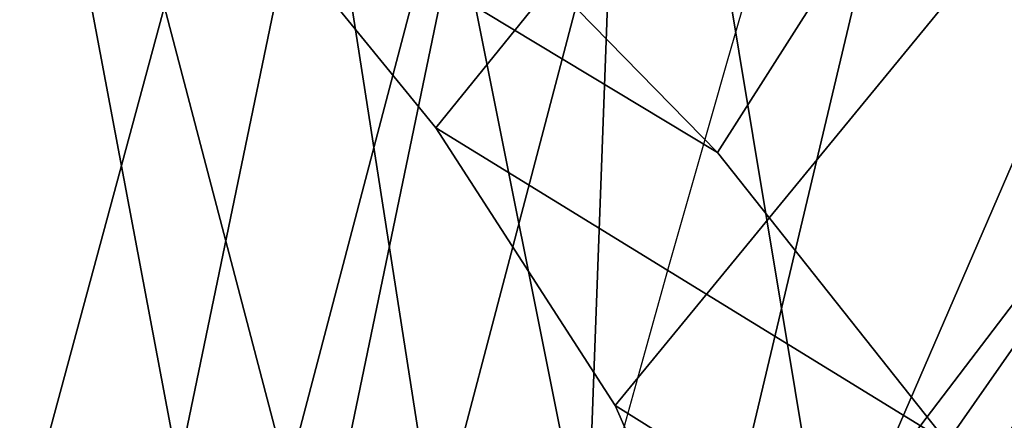
# Model space of a CAD drawing. Units: millimetres. Extents: x 9323 to 53433, y -954 to 81661.
# Drawn here: x 9662 to 9677, y 402 to 408 of the extents above; entities that cross this region are included whole.
import ezdxf

# ---------------------------------------------------------------- set-up
doc = ezdxf.new("R2010")
doc.units = ezdxf.units.MM
doc.header["$LTSCALE"] = 200
for name, color, linetype in [('72_HWAP_INSERT', 7, 'Continuous'), ('72_HWAP_SS_D3_A_2DFURN_2D3-ZODY-SEAT', 7, 'Continuous'), ('72_HWAP_SS_D3_A_2DFURN_2D3-ZODY_2DBACK', 7, 'Continuous'), ('72_HWAP_SS_D3_A_2DFURN_2D3-ZODY_2DBASE', 7, 'Continuous'), ('72_HWAP_SS_D3_A_2DFURN_2D3-ZODY_2DFRAME', 7, 'Continuous')]:
    doc.layers.add(name, color=color, linetype=linetype)

# ---------------------------------------------------------------- blocks, each defined once
blk = doc.blocks.new('72HCSS3SZT-20-702MA1-BASE')
mesh = blk.add_polymesh((4, 7))
for k, corner in enumerate([(-0.0266929564459133, -0.02155879339261446, 0.181119891834259), (-0.06523783602824551, -0.05077160420478322, 0.1693637659072876), (-0.1037679514884076, -0.07969429979129927, 0.1568686104774475), (-0.1422746490461577, -0.108334642216505, 0.1436742486953735), (-0.1807492870320857, -0.1366853947620257, 0.12978078956604), (-0.2191834720615589, -0.1647411677331547, 0.1151931746482849), (-0.2575731830584118, -0.1925210854533361, 0.09996924319267272), (-0.02140515087739914, -0.02622358405642444, 0.1795372728347778), (-0.06034715828718618, -0.05518141255015507, 0.1680793118476868), (-0.09935170579046826, -0.08384415550244739, 0.1557464890480041), (-0.1383451771725959, -0.1122413683915511, 0.1426027661323547), (-0.1772549872403033, -0.1403920120210387, 0.1286880994796753), (-0.216008811188658, -0.1683164461137494, 0.1140461395263672), (-0.254537685203104, -0.1960532584198518, 0.09876035985946655), (-0.01641783720333478, -0.02890887012472376, 0.1750750573158264), (-0.05594435048260493, -0.05751280488766497, 0.1642163935661316), (-0.09544748067855835, -0.085991910789744, 0.152298976612091), (-0.1348476677885628, -0.1143264518759679, 0.1393973779678345), (-0.1740683963762422, -0.1424943182937568, 0.1255914256095886), (-0.2130332902925147, -0.1704739331253222, 0.1109624735832214), (-0.2516676568993717, -0.1982503747931332, 0.09560740914344787), (-0.01440674690093147, -0.03005525727348868, 0.1682777493476868), (-0.05416450514894677, -0.05842498879064806, 0.1578695062637329), (-0.09372737007288379, -0.0866960829225718, 0.1464949946403503), (-0.1330752226822369, -0.1148550169964437, 0.1341387963294983), (-0.1721920089730702, -0.142890309143695, 0.1208063979148865), (-0.2110618263250217, -0.1707905199073139, 0.1065036977767944), (-0.2496694746005232, -0.1985446397811756, 0.09123901662826538)]):
    mesh.set_mesh_vertex(divmod(k, 7), corner)
mesh = blk.add_polymesh((2, 7))
for k, corner in enumerate([(-0.2487308691015642, -0.1985182726857602, 0.07530383377075195), (-0.209614821626019, -0.1706345095662982, 0.08483864421844482), (-0.1704987620360043, -0.1427507464395603, 0.0943734546661377), (-0.1313827145568212, -0.1148669954272918, 0.1039082651138306), (-0.09226666708127595, -0.0869832323078299, 0.1134430755615234), (-0.05315061960209277, -0.05909946918836795, 0.1229778738975525), (-0.01403457212290959, -0.03121570908842841, 0.1325126843452454), (-0.2496694746005232, -0.1985446397811756, 0.09123901662826538), (-0.2110618263250217, -0.1707905199073139, 0.1065036977767944), (-0.1721920089730702, -0.142890309143695, 0.1208063979148865), (-0.1330752226822369, -0.1148550169964437, 0.1341387963294983), (-0.09372737007288379, -0.0866960829225718, 0.1464949946403503), (-0.05416450514894677, -0.05842498879064806, 0.1578695062637329), (-0.01440674690093147, -0.03005525727348868, 0.1682777493476868)]):
    mesh.set_mesh_vertex(divmod(k, 7), corner)
blk = doc.blocks.new('72HCSS3SZT-20-702MA1-FRAME')
blk.add_3dface([(-0.1391230003355304, -0.1817734493233729, 0.7023272857666015), (-0.1351815863599768, -0.1818205031377147, 0.6367430137634277), (-0.1183766407011717, -0.2090108613992925, 0.6685832698822021)])
mesh = blk.add_polymesh((7, 4))
for k, corner in enumerate([(-0.1085425873752683, 0.2023196394948172, 0.4332827583312988), (-0.1091418967262143, 0.2034233633021358, 0.4266253643035888), (-0.105435243131069, 0.2030897596341674, 0.4201763877868652), (-0.09948993015132146, 0.2013512756311684, 0.4159795024871826), (-0.131260108184506, 0.1372982328393846, 0.4218304050445557), (-0.131507658483315, 0.1382696367290919, 0.4149457962036133), (-0.1271484647768375, 0.1380447110204841, 0.4080748977661133), (-0.1208518045423261, 0.1365956836671103, 0.4036507976531982), (-0.1451836890228151, 0.06958131484861951, 0.4120283870697021), (-0.1450074885360664, 0.07010226778947981, 0.40512255859375), (-0.1398631562224182, 0.06992683639691677, 0.3982122245788574), (-0.1331437504777568, 0.06908179349557031, 0.3937669048309326), (-0.149752002715104, 9.498842700850219e-06, 0.4084126194000244), (-0.1494350404755096, 3.115746949333698e-06, 0.4014280408859253), (-0.1440316517837346, 2.374508767388761e-07, 0.3943714464187622), (-0.1371728044505289, -1.348787918686867e-06, 0.3898473766326904), (-0.1451330138188496, -0.06955282821581932, 0.4120652549743652), (-0.1449901567466441, -0.07009257240133593, 0.4051354696273803), (-0.139912474918674, -0.0699340912833577, 0.3981806373596191), (-0.1332290529244347, -0.06909824719332391, 0.3937113607406616), (-0.1313785723687033, -0.1373181444141665, 0.4218006103515625), (-0.131548523233505, -0.1382811670337105, 0.4149207492828369), (-0.1270535577787086, -0.1380227041227045, 0.4080586681365966), (-0.1206839368824149, -0.1365556909586303, 0.4036393400192261), (-0.1085478196146141, -0.2023100470541976, 0.4332822254180908), (-0.1091418119431182, -0.2034234117527376, 0.4266249282836914), (-0.1054350977901777, -0.2030897232980351, 0.4201762424468994), (-0.09948993015132146, -0.2013512635239749, 0.4159795024871826)]):
    mesh.set_mesh_vertex(divmod(k, 4), corner)
mesh = blk.add_polymesh((7, 4))
for k, corner in enumerate([(-0.09948993015132146, 0.2013512756311684, 0.4159795024871826), (-0.08635040392982773, 0.2016080792454886, 0.4147067119598388), (-0.07321087770469603, 0.2018648828525329, 0.4134338729858398), (-0.06007596602285048, 0.2021752442378784, 0.4120361385345459), (-0.1208518045423261, 0.1365956836671103, 0.4036507976531982), (-0.1021755462643341, 0.1361802899336908, 0.4055326837539673), (-0.07875221824724576, 0.1352072388617671, 0.4101542766571045), (-0.06007596602285048, 0.1347918451283476, 0.4120361385345459), (-0.1331437504777568, 0.06908179349557031, 0.3937669048309326), (-0.1112806954370171, 0.06867831158888293, 0.3982112798690796), (-0.08193901500635548, 0.0678119279400562, 0.4075917877197265), (-0.06007596602285048, 0.06740843997249613, 0.4120361385345459), (-0.1371728044505289, -1.348787918686867e-06, 0.3898473766326904), (-0.1142651789668889, 7.347196515183896e-06, 0.3953079202651977), (-0.08298358545289375, 1.634428917896003e-05, 0.4065756191253662), (-0.06007596602285048, 2.504027361283079e-05, 0.4120361385345459), (-0.1332290529244347, -0.06909824719332391, 0.3937113607406616), (-0.1113438819884323, -0.0686738060467178, 0.3981701244354248), (-0.08196113090525614, -0.06778280543949222, 0.4075773506164551), (-0.06007596602285048, -0.06735836429288611, 0.4120361385345459), (-0.1206839368824149, -0.1365556909586303, 0.4036393400192261), (-0.1020512079230684, -0.1361339749346371, 0.4055242055892944), (-0.0787086949821969, -0.13516347942641, 0.4101513214111328), (-0.06007596602285048, -0.1347417634024168, 0.4120361385345459), (-0.09948993015132146, -0.2013512635239749, 0.4159795024871826), (-0.08634732756763697, -0.20160574169131, 0.4147899917602539), (-0.07320933952360065, -0.2018637080182089, 0.413475537109375), (-0.06007458529347787, -0.2021372257222538, 0.4120734424591064)]):
    mesh.set_mesh_vertex(divmod(k, 4), corner)
mesh = blk.add_polymesh((2, 7))
for k, corner in enumerate([(-0.142685973263724, -0.2133082250584266, 0.5015002513885498), (-0.1472666166300769, -0.2130033502544393, 0.4894774387359619), (-0.1526207350725599, -0.2102786619216204, 0.4781098670959473), (-0.1584009055150091, -0.2051576566664153, 0.4678175205230713), (-0.1642002729422529, -0.1974014319421258, 0.4593466228485107), (-0.1696503763196233, -0.1877822395326803, 0.4527845233917236), (-0.1745093336103309, -0.1767148675935459, 0.4483686107635498), (-0.1368715510361653, -0.1783186214452144, 0.5658580478668213), (-0.1402364134773961, -0.1778985768323764, 0.5526466934204102), (-0.1439176810272329, -0.1771121543861227, 0.5395388210296631), (-0.1479704011908325, -0.1756754324887879, 0.526599979019165), (-0.1525231513987819, -0.172930638793332, 0.5140556381225586), (-0.1576247295379289, -0.1680537077918416, 0.5024342544555663), (-0.1630945022589003, -0.1601954665165977, 0.4927751056671142)]):
    mesh.set_mesh_vertex(divmod(k, 7), corner)
mesh = blk.add_polymesh((2, 7))
for k, corner in enumerate([(-0.1435383073803678, -0.1829693065665197, 0.5728943431854248), (-0.1471300939556386, -0.1824263043381507, 0.558863610458374), (-0.1509483807567449, -0.1816144716285635, 0.5449105377197265), (-0.1551956142429844, -0.1802218240773072, 0.531128433227539), (-0.1599538993832539, -0.1776135651598452, 0.5176992141723633), (-0.1652969477654551, -0.1729194960571476, 0.5051135482788086), (-0.1710734968182805, -0.1652987524066702, 0.4942779209136963), (-0.1486550250992877, -0.2157443408941617, 0.5034480491638184), (-0.1533216370589798, -0.2152745294588385, 0.4913786792755127), (-0.158751683520677, -0.2123576774611138, 0.4800038890838623), (-0.1645863322264631, -0.2070472942359629, 0.4697371223449707), (-0.1704158092506987, -0.1991418780307868, 0.4612998466491699), (-0.1758879437438736, -0.1894211172111682, 0.454744868850708), (-0.1807707489024324, -0.1782794402097352, 0.4503039577484131)]):
    mesh.set_mesh_vertex(divmod(k, 7), corner)
mesh = blk.add_polymesh((7, 5))
for k, corner in enumerate([(-0.1426859611528926, -0.2133082492800895, 0.5015002513885498), (-0.1427313193307782, -0.2157958154712105, 0.5017310997009277), (-0.144441098691459, -0.217446683695016, 0.502434545135498), (-0.1468832219106844, -0.217498545840499, 0.5030165832519531), (-0.1486550129884563, -0.2157443408941617, 0.5034480491638184), (-0.1472666166300769, -0.2130033502544393, 0.4894774387359619), (-0.1474299303044972, -0.21536563339032, 0.48955771484375), (-0.1492108414640825, -0.2169098463054979, 0.4901719215393066), (-0.1516396660808823, -0.2169493545516161, 0.4908060882568359), (-0.1533216249481484, -0.2152745294588385, 0.4913786792755127), (-0.1526207229617285, -0.2102786619216204, 0.4781098670959473), (-0.1530572515475797, -0.2123621345526772, 0.4778307174682617), (-0.1549682177537761, -0.2137153707517427, 0.4782593250274658), (-0.1573160274492693, -0.2137996437086258, 0.4790613594055176), (-0.1587516714098456, -0.2123576774611138, 0.4800038890838623), (-0.1584008934005396, -0.2051576566664153, 0.4678175205230713), (-0.1591856807717704, -0.2068880985243595, 0.4670766258239746), (-0.161250513552659, -0.2080138292294578, 0.4672759353637695), (-0.1634777879698959, -0.2081771186858532, 0.4683082851409912), (-0.1645863201156317, -0.2070472942359629, 0.4697371223449707), (-0.1642002608314215, -0.1974014319421258, 0.4593466228485107), (-0.165329491806915, -0.1987851289741229, 0.4581451942443848), (-0.1675398098959704, -0.1996971735934494, 0.4581180156707764), (-0.1696381919864507, -0.1999532626141445, 0.4593833938598633), (-0.1704157971398672, -0.1991418780307868, 0.4612998466491699), (-0.1696503763196233, -0.1877822395326803, 0.4527845233917236), (-0.1710443924894207, -0.1889012603787705, 0.4512259460449218), (-0.1733662347796781, -0.1896534673724091, 0.4510181098937988), (-0.175365058992611, -0.1899854844086803, 0.4524562973022461), (-0.1758879437438736, -0.1894211172111682, 0.454744868850708), (-0.1745093214994995, -0.1767148675935459, 0.4483686107635498), (-0.1760116038312844, -0.1777227639176999, 0.446662804031372), (-0.1783832250584965, -0.1783994546858594, 0.4463731414794922), (-0.1803474099142477, -0.1787502690349356, 0.4478708213806152), (-0.180770736787963, -0.1782794402097352, 0.4503039577484131)]):
    mesh.set_mesh_vertex(divmod(k, 5), corner)
mesh = blk.add_polymesh((2, 13))
for k, corner in enumerate([(-0.1816725349417538, -0.20472221813543, 0.9584484741210937), (-0.1777261794086371, -0.2081619548771414, 0.9371149894714355), (-0.1735313288700127, -0.2095888542171451, 0.9155982795715332), (-0.1690487051964737, -0.2093723945581587, 0.8940913558959961), (-0.164190862178657, -0.2076735399241443, 0.8727330665588379), (-0.1590832039837551, -0.2052561971649993, 0.8514969596862793), (-0.1537157263737754, -0.201936935140111, 0.8304472755432128), (-0.1484845655431855, -0.198235416886746, 0.8094294692993164), (-0.1436254265790922, -0.1940935912134591, 0.7884031364440918), (-0.1393509297377022, -0.1897222858460736, 0.7672966243743896), (-0.1358394919407147, -0.1852962963093887, 0.7460618740081787), (-0.1330857356078923, -0.180957232187211, 0.724698885345459), (-0.1313019539848028, -0.1768324839576962, 0.7031898784637451), (-0.1895712897312478, -0.2097361804990214, 0.9551855918884277), (-0.1856369489687495, -0.2127259204862639, 0.9339965751647948), (-0.1814579162601149, -0.2140424825702212, 0.912684407043457), (-0.1769886154179403, -0.2136316549294861, 0.8913903579711914), (-0.1722295066829247, -0.2119662527111359, 0.8702174255371093), (-0.1670265175816894, -0.2096273693096009, 0.8492114402770996), (-0.1616544981006882, -0.2064461196932825, 0.8283588371276855), (-0.156415392018971, -0.2027914130230783, 0.8075521129608154), (-0.151558033467154, -0.1987275864594267, 0.7867272212982177), (-0.1472261515627906, -0.1944689922311227, 0.7658266559600829), (-0.1436581280722748, -0.1901009327921201, 0.744804150390625), (-0.14091257133623, -0.1858551890400122, 0.7236332527160644), (-0.1391230003355304, -0.1817734493233729, 0.7023272857666015)]):
    mesh.set_mesh_vertex(divmod(k, 13), corner)
mesh = blk.add_polymesh((2, 13))
for k, corner in enumerate([(-0.1758380921346543, -0.2482155904799583, 0.9967449737548828), (-0.1723495453843498, -0.2499296331370715, 0.9686980422973632), (-0.1682388709050429, -0.2496663013444049, 0.9406833763122558), (-0.1632204151137557, -0.2473636075956165, 0.9129110404968261), (-0.157405992889835, -0.2434917266873526, 0.8854716300964355), (-0.1505781271916931, -0.2384017757431138, 0.8584657203674316), (-0.1433091789258469, -0.2329766708353418, 0.831634024810791), (-0.1358611475952785, -0.227002544212155, 0.8049689373016357), (-0.1289189962371893, -0.2209456222553854, 0.7781862213134765), (-0.1230333453167987, -0.2153241146079381, 0.7510609874725341), (-0.118247990609234, -0.2104778987850295, 0.7235753105163574), (-0.1146197358139034, -0.2069652498248615, 0.6957151893615723), (-0.1129595900529239, -0.2056589342100779, 0.6674758277893066), (-0.1816725349417538, -0.20472221813543, 0.9584484741210937), (-0.1777261794086371, -0.2081619548771414, 0.9371149894714355), (-0.1735313288700127, -0.2095888542171451, 0.9155982795715332), (-0.1690487051964737, -0.2093723945581587, 0.8940913558959961), (-0.164190862178657, -0.2076735399241443, 0.8727330665588379), (-0.1590832039837551, -0.2052561971649993, 0.8514969596862793), (-0.1537157263737754, -0.201936935140111, 0.8304472755432128), (-0.1484845655431855, -0.198235416886746, 0.8094294692993164), (-0.1436254265790922, -0.1940935912134591, 0.7884031364440918), (-0.1393509297377022, -0.1897222858460736, 0.7672966243743896), (-0.1358394919407147, -0.1852962963093887, 0.7460618740081787), (-0.1330857356078923, -0.180957232187211, 0.724698885345459), (-0.1313019539848028, -0.1768324839576962, 0.7031898784637451)]):
    mesh.set_mesh_vertex(divmod(k, 13), corner)
mesh = blk.add_polymesh((2, 7))
for k, corner in enumerate([(-0.1129595900529239, -0.2056589342100779, 0.6674758277893066), (-0.1126398542401148, -0.2052561971649993, 0.6391840469360351), (-0.1152293764098431, -0.2061860580433859, 0.611008731842041), (-0.1199128841399215, -0.2074895395271596, 0.5831186706542969), (-0.1265762492184876, -0.2091266973511665, 0.5556410842895507), (-0.1342503689775185, -0.211138904953259, 0.5284509319305419), (-0.142685973263724, -0.2133082250584266, 0.5015002513885498), (-0.1273893899924587, -0.176798268512357, 0.6362716762542724), (-0.1279179066659708, -0.177279913041275, 0.6244270503997803), (-0.1288378965364245, -0.1776978017805959, 0.6126027236938476), (-0.1303274979582056, -0.1780148609177559, 0.6008339168548583), (-0.1320864385597815, -0.1782727182362578, 0.5891022201538085), (-0.1343497330672108, -0.1783624414456426, 0.5774543846130371), (-0.1368715510361653, -0.1783186214452144, 0.5658580478668213)]):
    mesh.set_mesh_vertex(divmod(k, 7), corner)
mesh = blk.add_polymesh((2, 13))
for k, corner in enumerate([(-0.1895712897312478, -0.2097361804990214, 0.9551855918884277), (-0.1856369489687495, -0.2127259204862639, 0.9339965751647948), (-0.1814579162601149, -0.2140424825702212, 0.912684407043457), (-0.1769886154179403, -0.2136316549294861, 0.8913903579711914), (-0.1722295066829247, -0.2119662527111359, 0.8702174255371093), (-0.1670265175816894, -0.2096273693096009, 0.8492114402770996), (-0.1616544981006882, -0.2064461196932825, 0.8283588371276855), (-0.156415392018971, -0.2027914130230783, 0.8075521129608154), (-0.151558033467154, -0.1987275864594267, 0.7867272212982177), (-0.1472261515627906, -0.1944689922311227, 0.7658266559600829), (-0.1436581280722748, -0.1901009327921201, 0.744804150390625), (-0.14091257133623, -0.1858551890400122, 0.7236332527160644), (-0.1391230003355304, -0.1817734493233729, 0.7023272857666015), (-0.1822883524910139, -0.2500883928296389, 0.9962766883850097), (-0.1788469564453408, -0.2518295656191185, 0.9683632759094238), (-0.1747359549517569, -0.2515009035123512, 0.9404907524108886), (-0.1698245904917712, -0.2494163166047656, 0.9128227706909179), (-0.1638998673442984, -0.2457566078155651, 0.8855180419921874), (-0.1571969455726503, -0.2412253437069012, 0.8585278289794922), (-0.1498265136724513, -0.2359866373080877, 0.8318342063903809), (-0.1422783552152396, -0.2303246524825227, 0.8052754592895508), (-0.1352246796595864, -0.2245001533519826, 0.7786173965454102), (-0.1291247370718338, -0.218875036429381, 0.751680377960205), (-0.1242180961598933, -0.2140860361105297, 0.7243454669952393), (-0.1205213862413075, -0.2106823436770355, 0.6966218685150146), (-0.1183766407011717, -0.2090108613992925, 0.6685832698822021)]):
    mesh.set_mesh_vertex(divmod(k, 13), corner)
mesh = blk.add_polymesh((2, 7))
for k, corner in enumerate([(-0.1351808475483267, -0.1818215447419789, 0.6367486820220947), (-0.1356882293694071, -0.1822343344683759, 0.626014501953125), (-0.1365761475572072, -0.182565091898141, 0.6153058048248291), (-0.137748980523611, -0.1828318876287085, 0.6046215732574463), (-0.1394072368639172, -0.1829810064300545, 0.5939971733093261), (-0.1413654991156363, -0.1830159728051513, 0.5834265491485595), (-0.1435383073803678, -0.1829693065665197, 0.5728943431854248), (-0.1183766528120032, -0.2090108613992925, 0.6685832698822021), (-0.1183362240808492, -0.2087977445626166, 0.640410619354248), (-0.120753942297597, -0.2095424665458268, 0.612347652053833), (-0.1256857996922918, -0.2107008745224448, 0.584631611251831), (-0.1324845852868748, -0.2121167280201917, 0.5573217956542968), (-0.1402251011859335, -0.2137776247036527, 0.5302719932556152), (-0.1486550250992877, -0.2157443408941617, 0.5034480491638184)]):
    mesh.set_mesh_vertex(divmod(k, 7), corner)
blk = doc.blocks.new('72HCSS3SZT-20-702MA1-SEATBACK')
mesh = blk.add_polymesh((13, 9))
for k, corner in enumerate([(-0.1718001603112498, -0.2442126855821698, 1.000704228210449), (-0.1831919189462496, -0.1837505573275848, 1.000704228210449), (-0.191352200890833, -0.1227681725504226, 1.000704228210449), (-0.1962579092032684, -0.06143812851951225, 1.000704228210449), (-0.1978951396959019, 6.602150097023696e-05, 1.000704228210449), (-0.1962592778218095, 0.06157020621321863, 1.000704228210449), (-0.1913549623495783, 0.1229003713597194, 1.000704228210449), (-0.183196049023536, 0.1838829257030739, 1.000704228210449), (-0.1718056347854144, 0.2443453083033091, 1.000704228210449), (-0.1661097978576436, -0.2465961156849517, 0.9579585815429688), (-0.1775430147172301, -0.1860489151004003, 0.9579586784362794), (-0.1857330550192273, -0.1245426160821808, 0.9579588722229003), (-0.1906563615812047, -0.06239607028692262, 0.9579590660095214), (-0.192298824309546, 7.088423444656655e-05, 0.9579593566894531), (-0.1906558286682412, 0.06253787365130847, 0.9579596473693847), (-0.1857322193136497, 0.1246845284476876, 0.9579598411560057), (-0.1775423606886761, 0.1861910091392929, 0.9579600349426269), (-0.166110027981631, 0.2467384761839639, 0.9579601318359375), (-0.1586783958446176, -0.2435893709189259, 0.9155128196716308), (-0.1702268551816815, -0.1836327592827729, 0.9155128196716308), (-0.1785008050901524, -0.122855182744388, 0.915513013458252), (-0.1834751259812037, -0.06152933540579397, 0.9155132072448731), (-0.1851347267147503, 7.095350883901119e-05, 0.9155134979248046), (-0.183474641515204, 0.06167127804656047, 0.9155136917114257), (-0.1785000541676709, 0.1229972283326788, 0.9155139823913574), (-0.1702262617109227, 0.1837749744445318, 0.915514079284668), (-0.15867865018663, 0.2437318283045897, 0.9155141761779786), (-0.149584304617747, -0.237489476778137, 0.8737279670715332), (-0.1613068449005368, -0.1785589047431131, 0.8737280639648438), (-0.1697075797092111, -0.1192351033241721, 0.8737281608581543), (-0.1747589550031989, -0.05964802460948704, 0.8737283546447753), (-0.1764444262516918, 7.103176903910935e-05, 0.8737285484313965), (-0.1747585310949944, 0.05979011864837958, 0.8737288391113281), (-0.1697069377914886, 0.1193772821425227, 0.8737290328979491), (-0.1613063725490065, 0.1787012531276559, 0.8737291297912597), (-0.1495846074103611, 0.2376320310577285, 0.8737292266845702), (-0.1385262223229802, -0.2285939199427958, 0.832897804260254), (-0.1504669663445384, -0.1710568796188454, 0.8328979011535644), (-0.1590266182902269, -0.1138384487130679, 0.832897998046875), (-0.1641745719898609, -0.05683111200050917, 0.832898191833496), (-0.1658924661642232, 7.106217526597902e-05, 0.8328983856201172), (-0.1641742086394515, 0.05697326054360019, 0.8328985794067383), (-0.1590260732664319, 0.1139806759820203, 0.8328986763000489), (-0.1504665787688282, 0.1711992522250512, 0.8328987731933594), (-0.1385265130047628, 0.2287364742296631, 0.83289887008667), (-0.1275187183382513, -0.2190266260149656, 0.7922031951904297), (-0.1397070974344388, -0.1630256837815978, 0.7922031951904297), (-0.1484470799441624, -0.1080769302352564, 0.7922032920837402), (-0.1537046320918307, -0.05382815819029929, 0.792203437423706), (-0.1554593093860603, 7.108400313882157e-05, 0.7922036312103271), (-0.1537043171883852, 0.05397034912311938, 0.792203776550293), (-0.1484466075889941, 0.1082191817258717, 0.7922039218902587), (-0.1397067583093303, 0.1631680563950795, 0.7922040672302245), (-0.1275189484586008, 0.2191691560728941, 0.7922040672302245), (-0.1184724924096372, -0.2100613060028991, 0.7509108028411865), (-0.1309232101448288, -0.1555871237724205, 0.7509108512878419), (-0.1398542420392914, -0.1027777503040852, 0.7509108997344971), (-0.1452278965953155, -0.05107655167375924, 0.7509110450744628), (-0.1470215250010369, 7.108428690116853e-05, 0.7509111904144287), (-0.1452276301388338, 0.05121873655298259, 0.7509113357543945), (-0.1398538302419183, 0.1029199896802311, 0.7509114810943603), (-0.1309228952413832, 0.1557294600497698, 0.7509115779876708), (-0.1184726377468905, 0.2102037633885629, 0.7509116264343262), (-0.111747115610342, -0.2030587901099352, 0.7087992259979248), (-0.1244601719845377, -0.1499426887530717, 0.70879927444458), (-0.133582241152908, -0.09882799744809745, 0.7087993228912354), (-0.1390720102317573, -0.04904565274773631, 0.7087994682312012), (-0.1409046260851028, 7.10930980858393e-05, 0.7087995651245117), (-0.1390718043330708, 0.0491878527609515, 0.7087997104644775), (-0.1335819262494624, 0.09897023682424333, 0.708799807357788), (-0.1244599297533568, 0.1500850008014822, 0.7087999042510986), (-0.1117472125042696, 0.2032012111667427, 0.7087999042510986), (-0.1082310148231045, -0.2002136754963431, 0.6658294651031494), (-0.1211917062755674, -0.1480559700939921, 0.6658295135498046), (-0.1304941060079727, -0.09768798103323206, 0.6658295619964599), (-0.1360934735312185, -0.04851100756786764, 0.6658296588897705), (-0.1379628725044313, 7.109501166269183e-05, 0.665829755783081), (-0.1360933281903272, 0.04865320758835878, 0.6658298526763916), (-0.1304938758839853, 0.09783020830218447, 0.6658299495697021), (-0.1211915124877123, 0.1481982458135462, 0.6658299980163573), (-0.1082310511592368, 0.2003560238808859, 0.6658300464630127), (-0.1092979191780614, -0.2007231284151203, 0.6226462482452392), (-0.1224768143656547, -0.1491507191676646, 0.6226462482452392), (-0.1319381191242428, -0.09875727138569346, 0.6226462966918945), (-0.1376340529459412, -0.04914750881289365, 0.622646393585205), (-0.1395358627305541, 7.110620208550245e-05, 0.6226464420318604), (-0.1376339439375442, 0.049289726994175, 0.6226465389251709), (-0.1319379495616886, 0.09889951076183934, 0.6226465873718262), (-0.1224766569139319, 0.1492929827654734, 0.6226466358184815), (-0.1092978949563985, 0.2008654283490614, 0.6226466358184815), (-0.1159875060075137, -0.2030018895165995, 0.5800275318145751), (-0.129340482140833, -0.1517354935640469, 0.5800275318145751), (-0.1389285596851551, -0.1008975416625617, 0.5800275802612305), (-0.14470154790979, -0.05034277863160241, 0.5800276287078857), (-0.1466292039876862, 7.112843013601378e-05, 0.580027677154541), (-0.1447014752375253, 0.05048503618309041, 0.5800277256011963), (-0.1389284506803961, 0.1010398113285191, 0.5800277740478516), (-0.129340373136074, 0.1518777692763251, 0.5800277740478516), (-0.11598745756055, 0.2031441894505406, 0.5800277740478516), (-0.1267407861705578, -0.2059602239605738, 0.5382728130340576), (-0.140208992670523, -0.1547718150104629, 0.5382728130340576), (-0.1498809919357882, -0.1033111237557023, 0.5382728130340576), (-0.1557049823750276, -0.0516663775924826, 0.538272861480713), (-0.1576497764581291, 7.114759500836954e-05, 0.538272861480713), (-0.1557049581533647, 0.05180867753369967, 0.5382729099273681), (-0.1498809434888244, 0.1034534115824499, 0.5382729099273681), (-0.1402089442235592, 0.1549141149516799, 0.5382729099273681), (-0.1267407498344255, 0.2061025360089843, 0.5382729099273681), (-0.1394596076970629, -0.2093598710998776, 0.4971003746032714), (-0.1529695025456022, -0.1579994523053756, 0.4971003746032714), (-0.1626718536390399, -0.1057857183477608, 0.4971003746032714), (-0.1685143022550619, -0.05300052581151249, 0.4971003746032714), (-0.1704652853950392, 7.115836342563853e-05, 0.4971003746032714), (-0.1685143022550619, 0.05314284391351976, 0.4971003746032714), (-0.1626718536390399, 0.1059280303961714, 0.4971003746032714), (-0.1529695025456022, 0.1581417643537861, 0.4971003746032714), (-0.1394596076970629, 0.2095021831482882, 0.4971003746032714)]):
    mesh.set_mesh_vertex(divmod(k, 9), corner)
mesh = blk.add_polymesh((13, 9))
for k, corner in enumerate([(-0.1692601627364638, 0.2442842655145796, 1.000704228210449), (-0.1806519213678257, 0.1838221251455252, 1.000704228210449), (-0.1888122033124091, 0.1228397524828324, 1.000704228210449), (-0.193717899514013, 0.06150969633745262, 1.000704228210449), (-0.195355142117478, 5.549882189370692e-06, 1.000704228210449), (-0.1937192802433856, -0.06149863838800229, 1.000704228210449), (-0.1888149526603229, -0.1228287914273096, 1.000704228210449), (-0.1806560514451121, -0.1838113578778575, 1.000704228210449), (-0.1692656372069905, -0.2442737283708993, 1.000704228210449), (-0.1635698002828576, 0.2466676956173615, 0.9579585815429688), (-0.1750030171388062, 0.1861204829183407, 0.9579586784362794), (-0.1831930574408034, 0.1246141960145906, 0.9579588722229003), (-0.1881163640027808, 0.06246763811213896, 0.9579590660095214), (-0.1897588267311221, 6.871487130410969e-07, 0.9579593566894531), (-0.1881158310898172, -0.0624662997724954, 0.9579596473693847), (-0.1831922217352258, -0.1246129606224713, 0.9579598411560057), (-0.1750023509994207, -0.1861194292068831, 0.9579600349426269), (-0.1635700182923756, -0.2466668962442782, 0.9579601318359375), (-0.1561383982661937, 0.2436609508513357, 0.9155128196716308), (-0.1676868454924261, 0.1837043392151827, 0.9155128196716308), (-0.1759608075153665, 0.1229267505623284, 0.915513013458252), (-0.1809351284027798, 0.06160090322373435, 0.9155132072448731), (-0.1825947170254949, 6.178670446388423e-07, 0.9155134979248046), (-0.1809346318259486, -0.0615997041677474, 0.9155136917114257), (-0.1759600444784155, -0.1229256605147384, 0.9155139823913574), (-0.1676862641324988, -0.1837034066193155, 0.915514079284668), (-0.1561386405010126, -0.2436602483721799, 0.9155141761779786), (-0.147044307042961, 0.2375610567105468, 0.8737279670715332), (-0.1587668352112814, 0.1786304846755229, 0.8737280639648438), (-0.1671675821307872, 0.1193066711421125, 0.8737281608581543), (-0.172218957424775, 0.05971959242742741, 0.8737283546447753), (-0.1739044286732678, 5.396141204982996e-07, 0.8737285484313965), (-0.1722185335165705, -0.05971854476956651, 0.8737288391113281), (-0.1671669402130647, -0.1193057143245824, 0.8737290328979491), (-0.1587663749705825, -0.1786296853097156, 0.8737291297912597), (-0.1470446098319371, -0.2375604511253187, 0.8737292266845702), (-0.1359862247481942, 0.2286654756535427, 0.832897804260254), (-0.1479269687661144, 0.1711284595512552, 0.8328979011535644), (-0.156486620711803, 0.1139100165382843, 0.832897998046875), (-0.1616345744150749, 0.05690268587932223, 0.832898191833496), (-0.1633524685857992, 5.092006176710129e-07, 0.8328983856201172), (-0.1616342110646656, -0.05690169272565981, 0.8328985794067383), (-0.156486075688008, -0.11390910816408, 0.8328986763000489), (-0.1479265811904042, -0.1711276843998348, 0.8328987731933594), (-0.1359865154263389, -0.2286648942972533, 0.83289887008667), (-0.1249787207598274, 0.2190982059473754, 0.7922031951904297), (-0.1371670998560148, 0.1630972516068141, 0.7922031951904297), (-0.1459070823657385, 0.1081484980604728, 0.7922032920837402), (-0.1511646345134068, 0.05389972600823967, 0.792203437423706), (-0.1529193118112744, 4.873727448284626e-07, 0.7922036312103271), (-0.1511643196099612, -0.05389877524430631, 0.792203776550293), (-0.1459066100105701, -0.1081476139079314, 0.7922039218902587), (-0.1371667607309064, -0.1630964764626697, 0.7922040672302245), (-0.1249789508838148, -0.2190975761404843, 0.7922040672302245), (-0.1159324948312133, 0.2101328859353089, 0.7509108028411865), (-0.1283832125664048, 0.1556586915976368, 0.7509108512878419), (-0.137314232350036, 0.1028493181220256, 0.7509108997344971), (-0.1426878869060602, 0.05114811949897557, 0.7509110450744628), (-0.144481527422613, 4.870962584391236e-07, 0.7509111904144287), (-0.1426876325604098, -0.05114716267416952, 0.7509113357543945), (-0.1373138205526629, -0.1028484218622907, 0.7509114810943603), (-0.1283828976629593, -0.15565788011736, 0.7509115779876708), (-0.1159326280576352, -0.210132207677816, 0.7509116264343262), (-0.1092071180355561, 0.203130370042345, 0.7087992259979248), (-0.1219201744097518, 0.1500142565710121, 0.70879927444458), (-0.131042243574484, 0.09889956526603783, 0.7087993228912354), (-0.1365320126533334, 0.04911722359975101, 0.7087994682312012), (-0.1383646163958474, 4.782777978107333e-07, 0.7087995651245117), (-0.1365318067546468, -0.04911628191621276, 0.7087997104644775), (-0.1310419286710385, -0.09889866294543026, 0.708799807357788), (-0.1219199200641015, -0.1500134329762659, 0.7087999042510986), (-0.1092072028150142, -0.2031296312343329, 0.7087999042510986), (-0.1056910172446806, 0.2002852554287529, 0.6658294651031494), (-0.1186517086971435, 0.1481275500264019, 0.6658295135498046), (-0.1279541084295488, 0.09775954885117244, 0.6658295619964599), (-0.1335534759527945, 0.04858257841988234, 0.6658296588897705), (-0.1354228628151759, 4.763714969158173e-07, 0.665829755783081), (-0.1335533185010718, -0.04858163673634408, 0.6658298526763916), (-0.1279538783091994, -0.0977586344233714, 0.6658299495697021), (-0.1186515149129264, -0.1481266779883299, 0.6658299980163573), (-0.1056910535808129, -0.2002844560629455, 0.6658300464630127), (-0.1067579215996375, 0.2007946962330607, 0.6226462482452392), (-0.1199368167872308, 0.149222286985605, 0.6226462482452392), (-0.1293981215494568, 0.09882884526450653, 0.6226462966918945), (-0.1350940553675173, 0.04921908269170672, 0.622646393585205), (-0.1369958651557681, 4.651810741052032e-07, 0.6226464420318604), (-0.1350939463627583, -0.04921815614943625, 0.6226465389251709), (-0.1293979398724332, -0.09882793689030223, 0.6226465873718262), (-0.1199366472246766, -0.1492214028330636, 0.6226466358184815), (-0.1067578852671431, -0.200793860531121, 0.6226466358184815), (-0.1134475084290898, 0.2030734694490093, 0.5800275318145751), (-0.1268004845624091, 0.1518070613892633, 0.5800275318145751), (-0.1363885621067311, 0.1009691155413748, 0.5800275802612305), (-0.1421615382205346, 0.05041434948361712, 0.5800276287078857), (-0.1440892064092623, 4.429457476362586e-07, 0.580027677154541), (-0.1421614776627393, -0.05041346533107571, 0.5800277256011963), (-0.1363884531019721, -0.1009682374497061, 0.5800277740478516), (-0.1268003634468187, -0.1518062014583847, 0.5800277740478516), (-0.113447459982126, -0.2030726216326002, 0.5800277740478516), (-0.1242007764813025, 0.2060318038929836, 0.5382728130340576), (-0.137668995095737, 0.1548433828356792, 0.5382728130340576), (-0.1473409943573643, 0.1033826915736427, 0.5382728130340576), (-0.1531649847966037, 0.05173795147129567, 0.538272861480713), (-0.1551097788797051, 4.237881512381136e-07, 0.538272861480713), (-0.1531649605749408, -0.0517371036548866, 0.5382729099273681), (-0.1473409459104005, -0.1033818437572336, 0.5382729099273681), (-0.1376689466487733, -0.1548425350192701, 0.5382729099273681), (-0.1242007401451701, -0.2060309802982374, 0.5382729099273681), (-0.136919610118639, 0.2094314510322874, 0.4971003746032714), (-0.1504294928563468, 0.158071020123316, 0.4971003746032714), (-0.160131856060616, 0.1058572861657012, 0.4971003746032714), (-0.165974304676638, 0.0530720996830496, 0.4971003746032714), (-0.1679252878202533, 4.13012458011508e-07, 0.4971003746032714), (-0.165974304676638, -0.05307127003470669, 0.4971003746032714), (-0.160131856060616, -0.105856462570955, 0.4971003746032714), (-0.1504294928563468, -0.1580701965358458, 0.4971003746032714), (-0.136919610118639, -0.2094306274448172, 0.4971003746032714)]):
    mesh.set_mesh_vertex(divmod(k, 9), corner)
mesh = blk.add_polymesh((5, 9))
for k, corner in enumerate([(-0.1394596076970629, -0.2093598710998776, 0.4971003746032714), (-0.1529695025456022, -0.1579994523053756, 0.4971003746032714), (-0.1626718536390399, -0.1057857183477608, 0.4971003746032714), (-0.1685143022550619, -0.05300052581151249, 0.4971003746032714), (-0.1704652853950392, 7.115836342563853e-05, 0.4971003746032714), (-0.1685143022550619, 0.05314284391351976, 0.4971003746032714), (-0.1626718536390399, 0.1059280303961714, 0.4971003746032714), (-0.1529695025456022, 0.1581417643537861, 0.4971003746032714), (-0.1394596076970629, 0.2095021831482882, 0.4971003746032714), (-0.1459490250599629, -0.208159435656853, 0.4815594627380371), (-0.1595986885076854, -0.1578327594761504, 0.4800004009246826), (-0.1694346796975879, -0.1060263286562986, 0.4788921836853027), (-0.1753944903357478, -0.05323154974030331, 0.4782196956634522), (-0.1774134925835824, 6.460786971729249e-05, 0.4779882175445557), (-0.1753820153244305, 0.05335999393719248, 0.4782275924682617), (-0.1694098144544114, 0.1061523020762252, 0.4789086071014404), (-0.1595614693651441, 0.1579544574706233, 0.4800256900787354), (-0.1459490250599629, 0.2083017477052636, 0.4815594627380371), (-0.153536861325847, -0.2024102347349981, 0.4676340045928955), (-0.1674939914701099, -0.1546249610910309, 0.4626450649261474), (-0.1776239933024044, -0.1044187838560902, 0.4590986728668213), (-0.1838420125022822, -0.05259849729191046, 0.4569466724395752), (-0.1860106422427634, 5.019678064854816e-05, 0.4562059230804443), (-0.1838020924551529, 0.05269643826613901, 0.456971961593628), (-0.177544431782735, 0.1045088098544511, 0.4591512859344482), (-0.16737488536819, 0.1547012887967867, 0.4627258739471435), (-0.153536861325847, 0.202552558897878, 0.4676340045928955), (-0.1612423260703508, -0.1923752125730971, 0.4564837646484375), (-0.1755069350256235, -0.1474996208198718, 0.4480648986816406), (-0.1859309474930342, -0.09986471953743603, 0.4420803318023681), (-0.1924071752546297, -0.05039174608828034, 0.4384488674163818), (-0.1947254203805642, 3.578569157980382e-05, 0.4371988468170166), (-0.1923398101789644, 0.05045917172537884, 0.438491597366333), (-0.1857966897005099, 0.09991881022142479, 0.4421691829681396), (-0.175305941964325, 0.147530590344104, 0.4482012760162353), (-0.1612423260703508, 0.1925175246215076, 0.4564837646484375), (-0.1682187292099115, -0.1789177248938358, 0.4490836349487304), (-0.1826231067643675, -0.1361292392757605, 0.4391057071685791), (-0.1931807593355188, -0.09167862157482887, 0.4320128746032715), (-0.1997743491156143, -0.04612213630753104, 0.4277089706420898), (-0.2021606012349366, 2.923519059550017e-05, 0.4262274234771729), (-0.1996945090286317, 0.04617569711263059, 0.4277595489501954), (-0.1930216362961801, 0.09171637363760965, 0.4321181976318359), (-0.1823848945605278, 0.1361395826315857, 0.4392673736572266), (-0.1682187292099115, 0.1790600490567158, 0.4490836349487304)]):
    mesh.set_mesh_vertex(divmod(k, 9), corner)
mesh = blk.add_polymesh((5, 9))
for k, corner in enumerate([(-0.136919610118639, 0.2094314510322874, 0.4971003746032714), (-0.1504294928563468, 0.158071020123316, 0.4971003746032714), (-0.160131856060616, 0.1058572861657012, 0.4971003746032714), (-0.165974304676638, 0.0530720996830496, 0.4971003746032714), (-0.1679252878202533, 4.13012458011508e-07, 0.4971003746032714), (-0.165974304676638, -0.05307127003470669, 0.4971003746032714), (-0.160131856060616, -0.105856462570955, 0.4971003746032714), (-0.1504294928563468, -0.1580701965358458, 0.4971003746032714), (-0.136919610118639, -0.2094306274448172, 0.4971003746032714), (-0.1434090274815389, 0.208230991360324, 0.4815594627380371), (-0.1570586909292615, 0.1579043394085602, 0.4800004009246826), (-0.1668946821228019, 0.1060978964815149, 0.4788921836853027), (-0.1728544927609619, 0.05330311755824368, 0.4782196956634522), (-0.1748734950051585, 6.963513442315161e-06, 0.4779882175445557), (-0.1728420177460066, -0.05328842611197615, 0.4782275924682617), (-0.1668698168759875, -0.1060807342510088, 0.4789086071014404), (-0.1570214596758888, -0.1578828896526829, 0.4800256900787354), (-0.1434090274815389, -0.2082301677728537, 0.4815594627380371), (-0.150996863747423, 0.2024818146674079, 0.4676340045928955), (-0.164953993891686, 0.1546965289089712, 0.4626450649261474), (-0.1750839957239805, 0.1044903516740305, 0.4590986728668213), (-0.1813020149238582, 0.05267007117072353, 0.4569466724395752), (-0.183470632553508, 2.137460251105949e-05, 0.4562059230804443), (-0.1812620948803669, -0.05262486438732594, 0.456971961593628), (-0.1750044342043111, -0.1044372420292348, 0.4591512859344482), (-0.1648348877897661, -0.1546297088643769, 0.4627258739471435), (-0.150996863747423, -0.2024809789654682, 0.4676340045928955), (-0.1587023163810954, 0.1924467803983134, 0.4564837646484375), (-0.1729669374471996, 0.1475711886378122, 0.4480648986816406), (-0.1833909499182482, 0.09993628735537641, 0.4420803318023681), (-0.1898671776762058, 0.05046331694029504, 0.4384488674163818), (-0.1921854106913088, 3.578569157980382e-05, 0.4371988468170166), (-0.1897998126041784, -0.05038760087336414, 0.438491597366333), (-0.183256692122086, -0.09984723634988768, 0.4421691829681396), (-0.1727659443859011, -0.1474590104116942, 0.4482012760162353), (-0.1587023163810954, -0.1924459568035672, 0.4564837646484375), (-0.1656787316314876, 0.1789893048262456, 0.4490836349487304), (-0.1800830970751122, 0.1362008070937009, 0.4391057071685791), (-0.1906407617570949, 0.0917501894000452, 0.4320128746032715), (-0.1972343515408284, 0.04619371018634411, 0.4277089706420898), (-0.1996206036565127, 4.233618528814986e-05, 0.4262274234771729), (-0.1971545114502078, -0.04610412323381752, 0.4277595489501954), (-0.1904816387177561, -0.09164480581239332, 0.4321181976318359), (-0.1798448969857418, -0.1360680148136453, 0.4392673736572266), (-0.1656787316314876, -0.1789884812387754, 0.4490836349487304)]):
    mesh.set_mesh_vertex(divmod(k, 9), corner)
mesh = blk.add_polymesh((5, 7))
for k, corner in enumerate([(-0.136919610118639, -0.2094306274448172, 0.4971003746032714), (-0.1372234917653259, -0.2109375606523827, 0.4973022033691405), (-0.1380232854826318, -0.2122127008406096, 0.4976635669708252), (-0.1392273544297495, -0.2130580223092693, 0.4981397975921631), (-0.1406532606124529, -0.2133556543340092, 0.4986501346588134), (-0.1421175002105883, -0.2130538316705497, 0.4990361576080322), (-0.1430959651952435, -0.2118837238303968, 0.4992937969207764), (-0.1434090274815389, -0.2082301677728537, 0.4815594627380371), (-0.1438200125703588, -0.2096033882116899, 0.4816091690063476), (-0.1446729159360984, -0.2107707830436993, 0.4818398719787598), (-0.1458847969042836, -0.2115228446928086, 0.4822043361663818), (-0.1472599067674309, -0.2118088010756765, 0.4827087142944336), (-0.1486036474234425, -0.2115473102603573, 0.483166438293457), (-0.1494745971685916, -0.2105093648933689, 0.4835812870025635), (-0.150996863747423, -0.2024809789654682, 0.4676340045928955), (-0.1516566708560276, -0.2035669107426656, 0.4673705516815185), (-0.1526595287323289, -0.2045146484379075, 0.4673679355621337), (-0.1539316531197983, -0.2050841388700064, 0.4675569259643554), (-0.1552380413995706, -0.2053669946690206, 0.4681184226989746), (-0.1563497710230877, -0.2052116262420896, 0.4687879070281982), (-0.1569974422454834, -0.2044714098010445, 0.4695703205108643), (-0.1587023284919269, -0.1924459446890978, 0.4564837646484375), (-0.1596114784224483, -0.1932440306627541, 0.4559141288757324), (-0.1607655625339248, -0.1939707910569268, 0.4556956829071044), (-0.1620995654120634, -0.1943559056308004, 0.4557318725585938), (-0.1633388671871217, -0.1946338925336022, 0.4563731609344482), (-0.1642198696135893, -0.1945833142308402, 0.4572718463897705), (-0.1646447588937008, -0.1941402574520907, 0.4584287525177002), (-0.1656791918758245, -0.1789888324710773, 0.4490831020355224), (-0.1666967533128627, -0.1796477554307785, 0.4483765560150146), (-0.1679072777733381, -0.1802531932844431, 0.4480654800415039), (-0.1692534165376856, -0.1805274013531744, 0.4480393672943115), (-0.1704462337511359, -0.1807760659212363, 0.4487241123199462), (-0.1712100558288512, -0.1807522665039869, 0.4497325778961181), (-0.1715287621482275, -0.1804359340676456, 0.451061905670166)]):
    mesh.set_mesh_vertex(divmod(k, 7), corner)
blk = doc.blocks.new('72HCSS3SZT-20-702MA1-SEAT')
mesh = blk.add_polymesh((2, 9))
for k, corner in enumerate([(-0.1125451168045402, 0.2025013265592861, 0.4251670715332031), (-0.1307416684139753, 0.1540140487704775, 0.4164195919036865), (-0.1440139566439029, 0.1039156532278867, 0.4078598915100097), (-0.1521924908629444, 0.0523979644785868, 0.4017231294631958), (-0.1549440913186118, 6.577116437256336e-06, 0.3994494310379028), (-0.1521833465558302, -0.05238350314903073, 0.4017277318954467), (-0.1440170208916243, -0.1039032024418702, 0.4078616355895996), (-0.13073620605428, -0.1539990908640902, 0.4164195919036865), (-0.1125467518795631, -0.2024888757732697, 0.4251664417266846), (-0.1119284877786413, 0.2024976446118671, 0.4389400680541992), (-0.1300797781004803, 0.1539805357897421, 0.4312468845367431), (-0.143324730299355, 0.1037718998923083, 0.4244673564910889), (-0.1513660757082107, 0.05225456237531034, 0.4196812629699707), (-0.1540790399558318, 6.862843292765319e-06, 0.4178903354644775), (-0.1513847640053427, -0.0522473135497421, 0.4196703140258789), (-0.1433049277293321, -0.1037571357737761, 0.4244745265960693), (-0.1300794631970348, -0.1539715247126878, 0.4312468360900878), (-0.1119284877786413, -0.2024888757732697, 0.4389400680541992)]):
    mesh.set_mesh_vertex(divmod(k, 9), corner)
mesh = blk.add_polymesh((9, 4))
for k, corner in enumerate([(-0.1125451168045402, 0.2025013265592861, 0.4251670715332031), (-0.1123339257246698, 0.2025007815391291, 0.4244146465301514), (-0.111819955156534, 0.2023501245494117, 0.4238535373687744), (-0.1111342654221517, 0.2020877859104075, 0.4235909080505371), (-0.1307416684139753, 0.1540140487704775, 0.4164195919036865), (-0.1305250755322049, 0.1540313078876352, 0.4156634365081787), (-0.1300012218489428, 0.1539268690103199, 0.4150952541351318), (-0.1293102150921186, 0.1537050075567095, 0.4148288459777832), (-0.1440139566439029, 0.1039156532278867, 0.4078598915100097), (-0.1437952805536042, 0.1039355042448733, 0.4071035907745361), (-0.1432679023746459, 0.1038705857281457, 0.4065350208282471), (-0.142574994086317, 0.1037110508914338, 0.4062684188842773), (-0.1521924908629444, 0.0523979644785868, 0.4017231294631958), (-0.1519677710530232, 0.0524090405961033, 0.4009684516906738), (-0.1514296619425295, 0.05237682962615509, 0.4004028369903564), (-0.1507309885018913, 0.05229294423770625, 0.4001377853393555), (-0.1549440913186118, 6.577116437256336e-06, 0.3994494310379028), (-0.1547198559746903, 4.600209649652243e-06, 0.3986955284118652), (-0.1541832123766653, 4.359746526461095e-06, 0.3981311975479126), (-0.1534853383054724, 4.223671567160636e-06, 0.3978668241500855), (-0.1521833465558302, -0.05238350314903073, 0.4017277318954467), (-0.151962502481183, -0.05239927253569476, 0.4009706317901611), (-0.1514327261938888, -0.05236892676475691, 0.4004001239776611), (-0.1507385461809463, -0.05228605875890935, 0.4001324319839477), (-0.1440170208916243, -0.1039032024418702, 0.4078616355895996), (-0.1437970367442176, -0.1039269049651921, 0.4071050441741943), (-0.1432693678871146, -0.1038622771229711, 0.4065353115081787), (-0.1425763263687259, -0.1037029118524515, 0.4062680797576904), (-0.13073620605428, -0.1539990908640902, 0.4164195919036865), (-0.1305186442368722, -0.154020225716522, 0.415664017868042), (-0.1299958442687057, -0.1539161623004475, 0.415096174621582), (-0.1293054309862782, -0.1536944946274161, 0.4148299118041992), (-0.1125467518795631, -0.2024888757732697, 0.4251664417266846), (-0.1123338772777061, -0.2024920248004491, 0.4244145980834961), (-0.1118199188240396, -0.2023413678180077, 0.4238534889221191), (-0.1111342654221517, -0.202079041293473, 0.4235909080505371)]):
    mesh.set_mesh_vertex(divmod(k, 4), corner)
mesh = blk.add_polymesh((9, 7))
for k, corner in enumerate([(-0.08438571038277587, 0.186481010816351, 0.462193542098999), (-0.0912797966011567, 0.1893372439371888, 0.4629300281524658), (-0.09793181304848986, 0.1924728083613445, 0.4614809886932373), (-0.1037719967825979, 0.1956154702202184, 0.4579922481536865), (-0.1082930265438335, 0.1984946912780288, 0.4527523063659668), (-0.1110678208351601, 0.2008484962498187, 0.4461999446868896), (-0.1119284877786413, 0.2024976446118671, 0.4389400680541992), (-0.1018871069900342, 0.1418949241633527, 0.4548500465393066), (-0.1088293310167501, 0.1443164696684107, 0.4555606136322021), (-0.1156017010689538, 0.1467095043190056, 0.4540468494415283), (-0.1215983311667514, 0.1489670942319208, 0.450473860168457), (-0.1262758315097017, 0.1509838921556366, 0.4451497665405273), (-0.1291709794058988, 0.1526623386380379, 0.4385326316833496), (-0.1300797781004803, 0.1539805357897421, 0.4312468845367431), (-0.1152532121668628, 0.0957702080704621, 0.4484100326538086), (-0.1221864735598501, 0.09751092061924282, 0.4490954074859619), (-0.1289364006988762, 0.09910926661541453, 0.4475188079833984), (-0.1349038659100188, 0.1005452739264001, 0.4438640892028808), (-0.1395521892554825, 0.1018001815828029, 0.4384582660675049), (-0.1424249063493335, 0.1028610543216928, 0.4317782958984375), (-0.143324730299355, 0.1037718998923083, 0.4244673564910889), (-0.1238437851898198, 0.04831774780905107, 0.4437962154388427), (-0.1307363635060028, 0.04922249817900592, 0.4444688972473144), (-0.1373845768939645, 0.05001378648012178, 0.4428603229522705), (-0.1432198311813409, 0.05069965789152775, 0.4391641822814941), (-0.1477359193813754, 0.05128880252595991, 0.4337168403625488), (-0.150506922720524, 0.05179303531622281, 0.4270049438476562), (-0.1513660757082107, 0.05225456237531034, 0.4196812629699707), (-0.1268291044252692, 6.346024747472256e-06, 0.4420778610229492), (-0.1337014925957192, 6.38431083643809e-06, 0.4427451168060302), (-0.1402992851253657, 6.480018782895058e-06, 0.4411231712341309), (-0.1460689668638224, 6.604437658097595e-06, 0.4374094928741455), (-0.1505194946294068, 6.728856533300132e-06, 0.431944758605957), (-0.1532400650030468, 6.8245644797571e-06, 0.4252193939208984), (-0.1540790399558318, 6.862843292765319e-06, 0.4178903354644775), (-0.1237588097574189, -0.04829499604966259, 0.4438347305297851), (-0.130659054757416, -0.04920089702500263, 0.4445037303924561), (-0.1373264772410039, -0.04999505579326069, 0.4428859996795654), (-0.1431866815582907, -0.05068466062220978, 0.4391779411315918), (-0.1477277318954293, -0.05127753868146101, 0.4337187297821045), (-0.15051794433748, -0.05178464193159016, 0.4269976768493652), (-0.1513847640053427, -0.0522473135497421, 0.4196703140258789), (-0.1152603943810391, -0.09576243238552706, 0.4484069320678711), (-0.1221916452414007, -0.09750263018941041, 0.4490930820465088), (-0.1289365823758999, -0.09909968023566762, 0.4475183235168457), (-0.1348975557339145, -0.1005340040210285, 0.4438661239624023), (-0.1395393751154188, -0.1017872220982099, 0.4384627716064453), (-0.1424070900902734, -0.1028467988944612, 0.4317846908569336), (-0.1433049277293321, -0.1037571357737761, 0.4244745265960693), (-0.1019106641761027, -0.1418941490192083, 0.4548450080871582), (-0.1088511199013737, -0.1443150889390381, 0.4555559627532959), (-0.1156190691945085, -0.1467065975157311, 0.4540431190490722), (-0.1216099583616597, -0.1489622011213214, 0.4504713409423828), (-0.1262816935523006, -0.1509770127304364, 0.4451484100341797), (-0.1291724206930667, -0.1526539331462118, 0.4385322441101074), (-0.1300794631970348, -0.1539715247126878, 0.4312468360900878), (-0.08438571038277587, -0.1864722661994165, 0.462193542098999), (-0.0912797966011567, -0.1893284993202542, 0.4629300281524658), (-0.09793181304848986, -0.192464063737134, 0.4614809886932373), (-0.1037719967825979, -0.1956067134888144, 0.4579922481536865), (-0.1082930265438335, -0.1984859345466248, 0.4527523063659668), (-0.1110678208351601, -0.2008397274039453, 0.4461999446868896), (-0.1119284877786413, -0.2024888757732697, 0.4389400680541992)]):
    mesh.set_mesh_vertex(divmod(k, 7), corner)
blk = doc.blocks.new('72HCSS2SZT-XX-XXXMA1-SEAT')
blk.add_arc((0.5270739810948726, 3.413661033846438e-07), 0.693143253326416, 163.2047884097776, 196.7951942921133)
blk = doc.blocks.new('72hwap_ss2D1C88ABC22DF4BBDA644D17113C85127')
blk.add_blockref('72HCSS2SZT-XX-XXXMA1-SEAT', (0, 0))
blk = doc.blocks.new('XCAD039144F70EE93B408D2766D3BE484A9B75')
at = {"color": 7}
blk.add_blockref('72hwap_ss2D1C88ABC22DF4BBDA644D17113C85127', (0, 0), dxfattribs=at)
at = {"layer": '72_HWAP_SS_D3_A_2DFURN_2D3-ZODY-SEAT', "color": 0}
blk.add_blockref('72HCSS3SZT-20-702MA1-SEAT', (0, 0), dxfattribs=at)
at = {"layer": '72_HWAP_SS_D3_A_2DFURN_2D3-ZODY_2DBACK', "color": 0}
blk.add_blockref('72HCSS3SZT-20-702MA1-SEATBACK', (0, 0), dxfattribs=at)
at = {"layer": '72_HWAP_SS_D3_A_2DFURN_2D3-ZODY_2DBASE', "color": 0}
blk.add_blockref('72HCSS3SZT-20-702MA1-BASE', (0, 0), dxfattribs=at)
at = {"layer": '72_HWAP_SS_D3_A_2DFURN_2D3-ZODY_2DFRAME', "color": 0}
blk.add_blockref('72HCSS3SZT-20-702MA1-FRAME', (0, 0), dxfattribs=at)

msp = doc.modelspace()

# ---------------------------------------------------------------- block references
at = {"layer": '72_HWAP_INSERT', "xscale": -1000.000000001863, "yscale": 1000.000000001397, "zscale": 1000.000000001559, "rotation": 180}
msp.add_blockref('XCAD039144F70EE93B408D2766D3BE484A9B75', (9811.563368265022, 215.9645195080957, 0.00247275232800348), dxfattribs=at)

doc.saveas('drawing.dxf')
